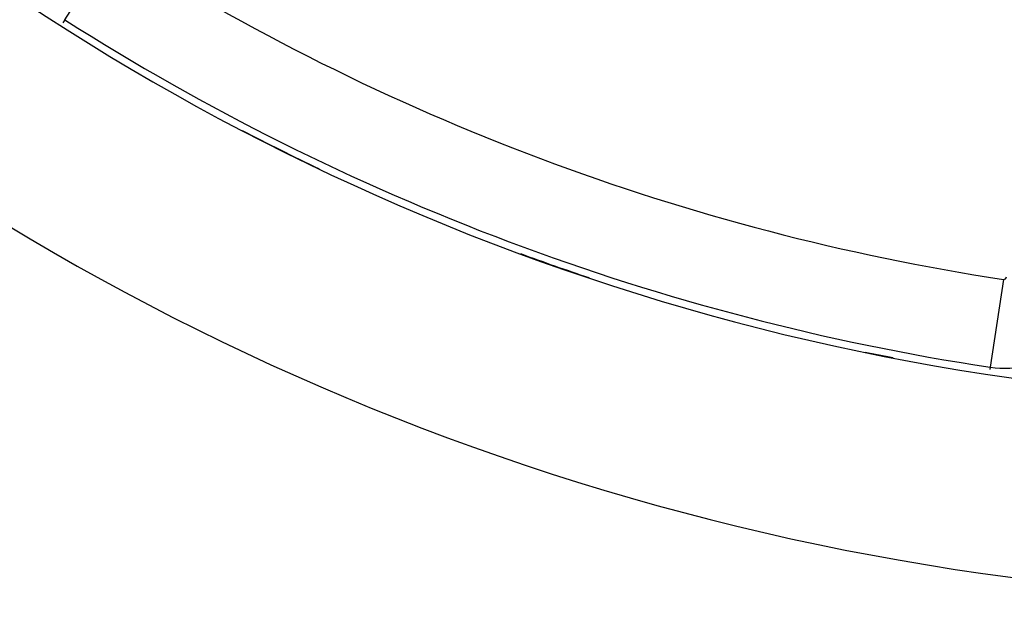
# Model space of a CAD drawing. Extents: x 24 to 600, y -260 to 196.
# Drawn here: x 513 to 533, y -109 to -97 of the extents above; entities that cross this region are included whole.
import ezdxf

# ---------------------------------------------------------------- set-up
doc = ezdxf.new("R2010")
doc.units = 0
doc.linetypes.add('DASHED', pattern=[11.05, 8.7, -2.35])
doc.layers.get('0').update_dxf_attribs({"linetype": 'CONTINUOUS'})
doc.layers.add('NEVIDI', color=4, linetype='DASHED')

msp = doc.modelspace()

# ---------------------------------------------------------------- linework, layer by layer
at = {"color": 2}
for radius, start, end in [(48.5, 192.138145, 347.861855), (52.5, 192.093172, 347.906828), (48.495454, 242.472461, 244.529203), (48.495454, 249.754217, 251.487547), (48.495454, 258.330827, 259.014758)]:
    msp.add_arc((539.857919, -56.000001), radius, start, end, dxfattribs=at)
at = {"layer": 'NEVIDI', "color": 7, "linetype": 'CONTINUOUS'}
for p, q in [((513.854033, -96.763104), (514.821508, -95.246513)), ((513.854033, -96.763104), (513.813727, -96.826286)), ((532.850056, -102.02174), (532.579253, -103.800144)), ((532.579253, -103.800144), (532.571887, -103.848521))]:
    msp.add_line(p, q, dxfattribs=at)
for centre, radius, start, end in [((539.857919, -56.000001), 46.552236, 237.465095, 261.341915), ((539.857919, -56.000001), 48.351139, 237.465095, 261.341915), ((539.857919, -56.000001), 48.498485, 243.340636, 243.426376), ((539.857919, -56.000001), 48.498485, 250.922166, 251.017373), ((532.857919, -101.9701), 1.851139, 261.341915, 360), ((532.857919, -101.9701), 0.052236, 261.341915, 360), ((539.857919, -56.000001), 48.498485, 258.561093, 258.633502)]:
    msp.add_arc(centre, radius, start, end, dxfattribs=at)

doc.saveas('drawing.dxf')
